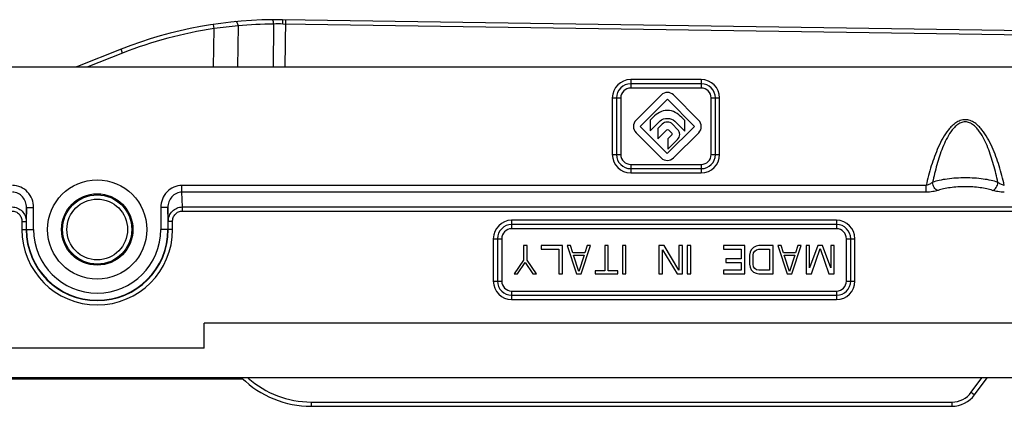
# Model space of a CAD drawing. Units: millimetres. Extents: x 299 to 994, y 404 to 873.
# Drawn here: x 718 to 788, y 749 to 777 of the extents above; entities that cross this region are included whole.
import ezdxf

# ---------------------------------------------------------------- set-up
doc = ezdxf.new("R2010")
doc.units = ezdxf.units.MM
doc.header["$LTSCALE"] = 23.1
doc.layers.get('0').update_dxf_attribs({"linetype": 'CONTINUOUS'})

msp = doc.modelspace()

# ---------------------------------------------------------------- linework, layer by layer
at = {"color": 7, "linetype": 'Continuous'}
for p, q in [((799.34, 775.58), (736.961, 776.503)), ((725.531, 774.422), (722.446, 773.208)), ((687.408, 773.175), (836.344, 773.175)), ((766.608, 771.975), (761.608, 771.975)), ((760.608, 770.975), (760.608, 766.975)), ((763.771, 771.181), (761.991, 769.41)), ((766.421, 769.401), (764.641, 771.189)), ((767.608, 766.975), (767.608, 770.975)), ((762.281, 768.965), (764.21, 770.885)), ((764.21, 770.885), (766.13, 768.956)), ((763.201, 769.612), (762.981, 769.393)), ((765.431, 769.389), (765.221, 769.6)), ((764.201, 767.036), (762.281, 768.965)), ((762.981, 769.393), (762.981, 768.646)), ((762.981, 768.646), (763.691, 769.352)), ((763.841, 769.121), (763.531, 768.812)), ((766.13, 768.956), (764.201, 767.036)), ((764.931, 768.755), (764.571, 769.116)), ((764.731, 769.338), (765.431, 768.635)), ((765.431, 768.635), (765.431, 769.389)), ((761.991, 768.519), (763.771, 766.731)), ((763.531, 768.812), (763.531, 768.09)), ((763.531, 768.09), (764.161, 768.717)), ((764.521, 768.37), (764.241, 768.091)), ((764.281, 768.724), (764.521, 768.483)), ((764.641, 766.74), (766.429, 768.52)), ((764.241, 768.091), (764.241, 767.361)), ((764.241, 767.361), (764.931, 768.048)), ((761.608, 765.975), (766.608, 765.975)), ((718.839, 761.675), (718.839, 763.23)), ((728.848, 763.23), (728.848, 761.675)), ((718.811, 762.25), (718.811, 761.675)), ((728.876, 761.675), (728.876, 762.25)), ((776.183, 762.025), (753.183, 762.025)), ((752.183, 761.025), (752.183, 758.025)), ((754.273, 760.535), (754.023, 760.535)), ((754.023, 760.535), (754.023, 759.513)), ((754.273, 759.513), (754.273, 760.535)), ((756.773, 760.535), (755.273, 760.535)), ((755.273, 760.535), (755.273, 760.279)), ((756.773, 758.535), (756.773, 760.535)), ((757.356, 760.535), (757.106, 760.535)), ((757.106, 760.535), (757.773, 758.535)), ((757.523, 760.024), (757.356, 760.535)), ((758.106, 758.535), (758.773, 760.535)), ((758.523, 760.535), (758.356, 760.024)), ((758.773, 760.535), (758.523, 760.535)), ((760.023, 760.535), (759.773, 760.535)), ((759.773, 760.535), (759.773, 758.747)), ((760.023, 758.747), (760.023, 760.535)), ((761.273, 760.535), (761.023, 760.535)), ((761.023, 760.535), (761.023, 758.535)), ((761.273, 758.535), (761.273, 760.535)), ((763.981, 760.535), (763.606, 760.535)), ((763.606, 760.535), (763.606, 758.535)), ((765.023, 758.79), (763.981, 760.535)), ((765.273, 760.535), (765.023, 760.535)), ((765.023, 760.535), (765.023, 758.79)), ((765.273, 758.535), (765.273, 760.535)), ((765.856, 760.535), (765.606, 760.535)), ((765.606, 760.535), (765.606, 758.535)), ((765.856, 758.535), (765.856, 760.535)), ((769.689, 760.535), (768.189, 760.535)), ((768.189, 760.535), (768.189, 760.279)), ((769.689, 758.535), (769.689, 760.535)), ((770.481, 760.492), (770.314, 760.407)), ((770.689, 760.535), (770.481, 760.492)), ((771.689, 760.535), (770.689, 760.535)), ((771.689, 758.535), (771.689, 760.535)), ((772.273, 760.535), (772.023, 760.535)), ((772.023, 760.535), (772.689, 758.535)), ((772.439, 760.024), (772.273, 760.535)), ((773.023, 758.535), (773.689, 760.535)), ((773.439, 760.535), (773.273, 760.024)), ((773.689, 760.535), (773.439, 760.535)), ((774.273, 760.535), (774.023, 760.535)), ((774.023, 760.535), (774.023, 758.535)), ((774.273, 758.96), (774.273, 760.535)), ((774.856, 760.535), (774.273, 758.96)), ((775.189, 760.535), (774.856, 760.535)), ((775.773, 758.96), (775.189, 760.535)), ((776.023, 760.535), (775.773, 760.535)), ((775.773, 760.535), (775.773, 758.96)), ((776.023, 758.535), (776.023, 760.535)), ((777.183, 758.025), (777.183, 761.025)), ((755.273, 760.279), (756.523, 760.279)), ((756.523, 760.279), (756.523, 758.535)), ((758.356, 760.024), (757.523, 760.024)), ((757.564, 759.854), (758.314, 759.854)), ((757.939, 758.705), (757.564, 759.854)), ((758.314, 759.854), (757.939, 758.705)), ((763.856, 758.535), (763.856, 760.237)), ((763.856, 760.237), (764.898, 758.535)), ((768.189, 760.279), (769.439, 760.279)), ((769.439, 760.279), (769.439, 759.599)), ((770.064, 760.067), (770.023, 759.854)), ((770.023, 759.854), (770.023, 759.216)), ((770.148, 760.237), (770.064, 760.067)), ((770.314, 760.407), (770.148, 760.237)), ((770.273, 759.854), (770.314, 760.024)), ((770.273, 759.216), (770.273, 759.854)), ((770.314, 760.024), (770.398, 760.152)), ((770.398, 760.152), (770.523, 760.237)), ((770.523, 760.237), (770.689, 760.279)), ((770.689, 760.279), (771.439, 760.279)), ((771.439, 760.279), (771.439, 758.79)), ((773.273, 760.024), (772.439, 760.024)), ((772.481, 759.854), (773.231, 759.854)), ((772.856, 758.705), (772.481, 759.854)), ((773.231, 759.854), (772.856, 758.705)), ((774.398, 758.535), (775.023, 760.322)), ((775.023, 760.322), (775.648, 758.535)), ((754.023, 759.513), (753.356, 758.535)), ((753.606, 758.535), (754.148, 759.343)), ((754.148, 759.343), (754.689, 758.535)), ((754.939, 758.535), (754.273, 759.513)), ((769.439, 759.599), (768.356, 759.599)), ((768.356, 759.599), (768.356, 759.343)), ((768.356, 759.343), (769.439, 759.343)), ((769.439, 759.343), (769.439, 758.79)), ((770.023, 759.216), (770.064, 759.003)), ((770.314, 759.045), (770.273, 759.216)), ((753.356, 758.535), (753.606, 758.535)), ((754.689, 758.535), (754.939, 758.535)), ((756.523, 758.535), (756.773, 758.535)), ((757.773, 758.535), (758.106, 758.535)), ((759.773, 758.747), (759.106, 758.747)), ((759.106, 758.747), (759.106, 758.535)), ((759.106, 758.535), (760.689, 758.535)), ((760.689, 758.747), (760.023, 758.747)), ((760.689, 758.535), (760.689, 758.747)), ((761.023, 758.535), (761.273, 758.535)), ((763.606, 758.535), (763.856, 758.535)), ((764.898, 758.535), (765.273, 758.535)), ((765.606, 758.535), (765.856, 758.535)), ((769.439, 758.79), (768.189, 758.79)), ((768.189, 758.79), (768.189, 758.535)), ((768.189, 758.535), (769.689, 758.535)), ((770.064, 759.003), (770.148, 758.833)), ((770.148, 758.833), (770.314, 758.662)), ((770.398, 758.918), (770.314, 759.045)), ((770.314, 758.662), (770.481, 758.577)), ((770.523, 758.833), (770.398, 758.918)), ((770.481, 758.577), (770.689, 758.535)), ((770.689, 758.79), (770.523, 758.833)), ((771.439, 758.79), (770.689, 758.79)), ((770.689, 758.535), (771.689, 758.535)), ((772.689, 758.535), (773.023, 758.535)), ((774.023, 758.535), (774.398, 758.535)), ((775.648, 758.535), (776.023, 758.535)), ((753.183, 757.025), (776.183, 757.025)), ((789.793, 755.052), (731.408, 755.052)), ((731.408, 753.28), (731.408, 755.052)), ((731.408, 753.28), (712.538, 753.28)), ((697.666, 751.102), (734.143, 751.127)), ((825.754, 751.175), (712.705, 751.175)), ((785.957, 749.985), (786.838, 751.175)), ((738.988, 749.175), (784.35, 749.175))]:
    msp.add_line(p, q, dxfattribs=at)
at = {"color": 9, "linetype": 'Continuous'}
for p, q in [((737.184, 776.499), (737.135, 773.159)), ((732.124, 775.879), (732.08, 776.176)), ((732.084, 773.159), (732.124, 775.879)), ((733.818, 776.069), (733.775, 773.159)), ((736.334, 776.202), (736.289, 773.159)), ((799.336, 775.28), (736.986, 776.202)), ((725.641, 774.143), (725.531, 774.422)), ((725.641, 774.143), (723.181, 773.175)), ((722.459, 773.175), (722.446, 773.208)), ((766.608, 772.275), (761.608, 772.275)), ((761.608, 772.275), (761.608, 771.675)), ((766.608, 771.675), (761.608, 771.675)), ((766.608, 772.275), (766.608, 771.675)), ((760.308, 770.975), (760.908, 770.975)), ((760.308, 770.975), (760.308, 766.975)), ((760.908, 770.975), (760.908, 766.975)), ((767.308, 770.975), (767.908, 770.975)), ((767.308, 766.975), (767.308, 770.975)), ((767.908, 766.975), (767.908, 770.975)), ((760.308, 766.975), (760.908, 766.975)), ((767.308, 766.975), (767.908, 766.975)), ((761.608, 766.275), (766.608, 766.275)), ((761.608, 766.275), (761.608, 765.675)), ((766.608, 766.275), (766.608, 765.675)), ((761.608, 765.675), (766.608, 765.675)), ((782.527, 764.795), (729.844, 764.795)), ((729.844, 764.317), (729.844, 764.795)), ((782.527, 764.317), (782.527, 764.795)), ((782.527, 764.317), (729.844, 764.317)), ((729.874, 763.267), (729.844, 764.317)), ((729.874, 763.267), (789.425, 763.267)), ((729.874, 762.98), (729.874, 763.267)), ((718.839, 763.23), (718.811, 762.25)), ((718.839, 763.23), (719.339, 763.23)), ((719.339, 761.675), (719.339, 763.23)), ((728.848, 763.23), (728.348, 763.23)), ((728.348, 763.23), (728.348, 761.675)), ((728.876, 762.25), (728.848, 763.23)), ((729.874, 762.98), (789.423, 762.98)), ((718.511, 762.25), (718.811, 762.25)), ((718.511, 762.25), (718.511, 761.675)), ((729.176, 762.25), (728.876, 762.25)), ((729.176, 761.675), (729.176, 762.25)), ((776.183, 762.325), (753.183, 762.325)), ((753.183, 762.325), (753.183, 761.725)), ((776.183, 762.325), (776.183, 761.725)), ((718.511, 761.675), (719.339, 761.675)), ((729.176, 761.675), (728.348, 761.675)), ((776.183, 761.725), (753.183, 761.725)), ((751.883, 761.025), (752.483, 761.025)), ((751.883, 761.025), (751.883, 758.025)), ((752.483, 761.025), (752.483, 758.025)), ((776.883, 761.025), (777.483, 761.025)), ((776.883, 758.025), (776.883, 761.025)), ((777.483, 758.025), (777.483, 761.025)), ((751.883, 758.025), (752.483, 758.025)), ((776.883, 758.025), (777.483, 758.025)), ((753.183, 757.325), (776.183, 757.325)), ((753.183, 757.325), (753.183, 756.725)), ((776.183, 757.325), (776.183, 756.725)), ((753.183, 756.725), (776.183, 756.725)), ((785.716, 750.164), (786.464, 751.175)), ((785.716, 750.164), (785.957, 749.985)), ((738.988, 749.475), (784.35, 749.475)), ((738.988, 749.475), (738.988, 749.175)), ((784.35, 749.475), (784.35, 749.175))]:
    msp.add_line(p, q, dxfattribs=at)
at = {"color": 4, "linetype": 'Continuous'}
for p, q in [((726.271, 762.002), (726.344, 762.007)), ((721.323, 761.642), (721.395, 761.648))]:
    msp.add_line(p, q, dxfattribs=at)
at = {"color": 7, "linetype": 'Continuous'}
for radius in [3.515, 2.524, 2.45, 2.15]:
    msp.add_circle((723.844, 761.675), radius, dxfattribs=at)
for centre, radius, start, end in [((736.517, 746.506), 30, 89.15249, 111.48136), ((718.784, 782.513), 10, 290.93979, 291.48136), ((761.608, 770.975), 1, 90, 180), ((766.608, 770.975), 1, 0, 90), ((761.608, 766.975), 1, 180, 270), ((766.608, 766.975), 1, 270, 360), ((753.183, 761.025), 1, 90, 180), ((776.183, 761.025), 1, 0, 90), ((723.844, 761.675), 5.032, 180, 0), ((723.844, 761.675), 5.004, 180, 0), ((753.183, 758.025), 1, 180, 270), ((776.183, 758.025), 1, 270, 360), ((738.988, 756.175), 7, 225.60181, 270), ((784.35, 751.175), 2, 270, 323.5)]:
    msp.add_arc(centre, radius, start, end, dxfattribs=at)
at = {"color": 9, "linetype": 'Continuous'}
for centre, radius, start, end in [((736.517, 746.506), 29.7, 98.50664, 111.48136), ((736.826, 741.62), 34.58, 94.99121, 97.815), ((736.645, 746.491), 29.713, 90.59914, 95.4602), ((736.654, 753.743), 22.461, 89.15259, 90.81474), ((761.608, 770.975), 1.3, 90, 180), ((761.608, 770.975), 0.7, 90, 180), ((766.608, 770.975), 1.3, 0, 90), ((766.608, 770.975), 0.7, 0, 90), ((761.608, 766.975), 1.3, 180, 270), ((761.608, 766.975), 0.7, 180, 270), ((766.608, 766.975), 1.3, 270, 0), ((766.608, 766.975), 0.7, 270, 0), ((753.183, 761.025), 1.3, 90, 180), ((776.183, 761.025), 1.3, 0, 90), ((723.844, 761.675), 5.332, 180, 0), ((723.844, 761.675), 4.504, 180, 0), ((753.183, 761.025), 0.7, 90, 180), ((776.183, 761.025), 0.7, 0, 90), ((753.183, 758.025), 1.3, 180, 270), ((753.183, 758.025), 0.7, 180, 270), ((776.183, 758.025), 1.3, 270, 0), ((776.183, 758.025), 0.7, 270, 0), ((738.988, 756.175), 6.7, 228.28276, 270), ((784.35, 751.175), 1.7, 270, 323.5)]:
    msp.add_arc(centre, radius, start, end, dxfattribs=at)
for points, knots in [([(736.334, 776.202), (736.334, 776.241), (736.327, 776.315), (736.301, 776.421), (736.247, 776.505), (736.204, 776.504)], [0, 0, 0, 0, 0.336283, 0.632887, 1, 1, 1, 1]), ([(736.986, 776.202), (736.986, 776.24), (736.986, 776.311), (736.982, 776.395), (736.977, 776.448), (736.973, 776.477), (736.969, 776.493), (736.964, 776.503), (736.961, 776.503)], [0, 0, 0, 0, 0.377134, 0.698457, 0.821954, 0.914414, 0.973332, 1, 1, 1, 1]), ([(733.818, 776.069), (733.815, 776.109), (733.802, 776.185), (733.767, 776.291), (733.705, 776.374), (733.662, 776.37)], [0, 0, 0, 0, 0.335513, 0.633328, 1, 1, 1, 1]), ([(788.059, 764.795), (788.006, 765.026), (787.894, 765.487), (787.699, 766.171), (787.473, 766.846), (787.207, 767.506), (786.889, 768.143), (786.562, 768.64), (786.243, 768.993), (785.968, 769.221), (785.65, 769.388), (785.293, 769.453), (784.936, 769.388), (784.617, 769.221), (784.342, 768.993), (784.024, 768.64), (783.697, 768.143), (783.379, 767.506), (783.113, 766.846), (782.886, 766.171), (782.691, 765.487), (782.579, 765.026), (782.527, 764.795)], [0, 0, 0, 0, 0.062506, 0.125011, 0.187515, 0.250015, 0.312508, 0.374975, 0.406233, 0.437491, 0.468742, 0.499984, 0.531242, 0.562508, 0.593771, 0.625031, 0.687495, 0.749985, 0.812484, 0.874988, 0.937493, 1, 1, 1, 1]), ([(787.602, 765.007), (787.559, 765.215), (787.465, 765.63), (787.305, 766.248), (787.119, 766.859), (786.902, 767.459), (786.644, 768.043), (786.378, 768.506), (786.116, 768.842), (785.886, 769.066), (785.613, 769.238), (785.293, 769.309), (784.973, 769.237), (784.699, 769.066), (784.469, 768.842), (784.208, 768.506), (783.942, 768.043), (783.683, 767.459), (783.466, 766.859), (783.281, 766.248), (783.12, 765.63), (783.027, 765.215), (782.983, 765.007)], [0, 0, 0, 0, 0.062499, 0.124998, 0.187498, 0.249996, 0.312491, 0.374969, 0.406233, 0.437497, 0.468754, 0.499985, 0.531231, 0.562504, 0.593772, 0.625035, 0.687511, 0.750004, 0.812502, 0.875001, 0.9375, 1, 1, 1, 1]), ([(719.339, 763.23), (719.339, 763.429), (719.265, 763.832), (718.942, 764.351), (718.445, 764.709), (718.042, 764.795), (717.843, 764.795)], [0, 0, 0, 0, 0.250139, 0.500131, 0.750034, 1, 1, 1, 1]), ([(729.844, 764.795), (729.645, 764.795), (729.243, 764.709), (728.745, 764.351), (728.422, 763.832), (728.348, 763.429), (728.348, 763.23)], [0, 0, 0, 0, 0.249783, 0.499656, 0.749715, 1, 1, 1, 1]), ([(782.983, 765.007), (782.922, 764.957), (782.776, 764.868), (782.615, 764.813), (782.527, 764.795)], [0, 0, 0, 0, 0.469027, 1, 1, 1, 1]), ([(787.602, 765.007), (787.448, 765.062), (787.106, 765.155), (786.337, 765.288), (785.293, 765.35), (784.249, 765.288), (783.48, 765.155), (783.138, 765.062), (782.983, 765.007)], [0, 0, 0, 0, 0.104964, 0.22676, 0.5, 0.77324, 0.895036, 1, 1, 1, 1]), ([(783.368, 764.436), (783.258, 764.462), (783.106, 764.593), (783.005, 764.813), (782.983, 764.943), (782.983, 765.007)], [0, 0, 0, 0, 0.468999, 0.736051, 1, 1, 1, 1]), ([(787.217, 764.436), (787.089, 764.481), (786.804, 764.559), (786.163, 764.67), (785.293, 764.721), (784.423, 764.67), (783.782, 764.559), (783.497, 764.481), (783.368, 764.436)], [0, 0, 0, 0, 0.104935, 0.226769, 0.5, 0.773231, 0.895065, 1, 1, 1, 1]), ([(787.217, 764.436), (787.328, 764.462), (787.479, 764.593), (787.581, 764.813), (787.602, 764.943), (787.602, 765.007)], [0, 0, 0, 0, 0.468999, 0.736051, 1, 1, 1, 1]), ([(788.059, 764.795), (787.971, 764.813), (787.809, 764.868), (787.664, 764.957), (787.602, 765.007)], [0, 0, 0, 0, 0.530924, 1, 1, 1, 1]), ([(718.839, 763.23), (718.839, 763.365), (718.793, 763.638), (718.585, 763.998), (718.254, 764.254), (717.979, 764.317), (717.843, 764.317)], [0, 0, 0, 0, 0.249288, 0.498904, 0.749149, 1, 1, 1, 1]), ([(729.844, 764.317), (729.708, 764.317), (729.433, 764.254), (729.102, 763.998), (728.894, 763.638), (728.848, 763.365), (728.848, 763.23)], [0, 0, 0, 0, 0.250661, 0.500881, 0.750572, 1, 1, 1, 1]), ([(783.368, 764.436), (783.247, 764.393), (782.966, 764.335), (782.682, 764.317), (782.527, 764.317)], [0, 0, 0, 0, 0.452204, 1, 1, 1, 1]), ([(788.059, 764.317), (787.903, 764.317), (787.619, 764.335), (787.339, 764.393), (787.217, 764.436)], [0, 0, 0, 0, 0.547635, 1, 1, 1, 1]), ([(717.813, 763.267), (717.944, 763.267), (718.21, 763.212), (718.541, 762.983), (718.76, 762.645), (718.811, 762.381), (718.811, 762.25)], [0, 0, 0, 0, 0.250351, 0.500436, 0.750272, 1, 1, 1, 1]), ([(728.876, 762.25), (728.876, 762.381), (728.927, 762.645), (729.146, 762.983), (729.478, 763.212), (729.743, 763.267), (729.874, 763.267)], [0, 0, 0, 0, 0.249953, 0.499796, 0.749746, 1, 1, 1, 1]), ([(717.813, 762.98), (717.906, 762.98), (718.094, 762.94), (718.326, 762.773), (718.477, 762.53), (718.511, 762.343), (718.511, 762.25)], [0, 0, 0, 0, 0.249864, 0.49975, 0.749792, 1, 1, 1, 1]), ([(729.176, 762.25), (729.176, 762.343), (729.21, 762.531), (729.361, 762.773), (729.593, 762.94), (729.781, 762.98), (729.874, 762.98)], [0, 0, 0, 0, 0.25044, 0.500496, 0.750245, 1, 1, 1, 1])]:
    msp.add_open_spline(points, degree=3, knots=knots, dxfattribs=at)
at = {"color": 7, "linetype": 'Continuous'}
for points in [[(764.641, 771.189), (764.401, 771.43), (764.011, 771.421), (763.771, 771.181)], [(764.207, 770.092), (763.802, 770.093), (763.467, 769.877), (763.201, 769.612)], [(763.691, 769.352), (763.821, 769.482), (764.015, 769.534), (764.213, 769.533)], [(765.221, 769.6), (764.952, 769.869), (764.616, 770.091), (764.207, 770.092)], [(764.213, 769.533), (764.411, 769.533), (764.601, 769.469), (764.731, 769.338)], [(761.991, 769.41), (761.744, 769.164), (761.745, 768.766), (761.991, 768.519)], [(764.571, 769.116), (764.369, 769.318), (764.043, 769.322), (763.841, 769.121)], [(766.429, 768.52), (766.673, 768.763), (766.663, 769.157), (766.421, 769.401)], [(764.161, 768.717), (764.194, 768.751), (764.247, 768.757), (764.281, 768.724)], [(764.521, 768.483), (764.552, 768.452), (764.552, 768.401), (764.521, 768.37)], [(764.931, 768.048), (765.126, 768.243), (765.125, 768.559), (764.931, 768.755)], [(763.771, 766.731), (764.01, 766.49), (764.4, 766.5), (764.641, 766.74)]]:
    msp.add_open_spline(points, degree=3, dxfattribs=at)

doc.saveas('drawing.dxf')
